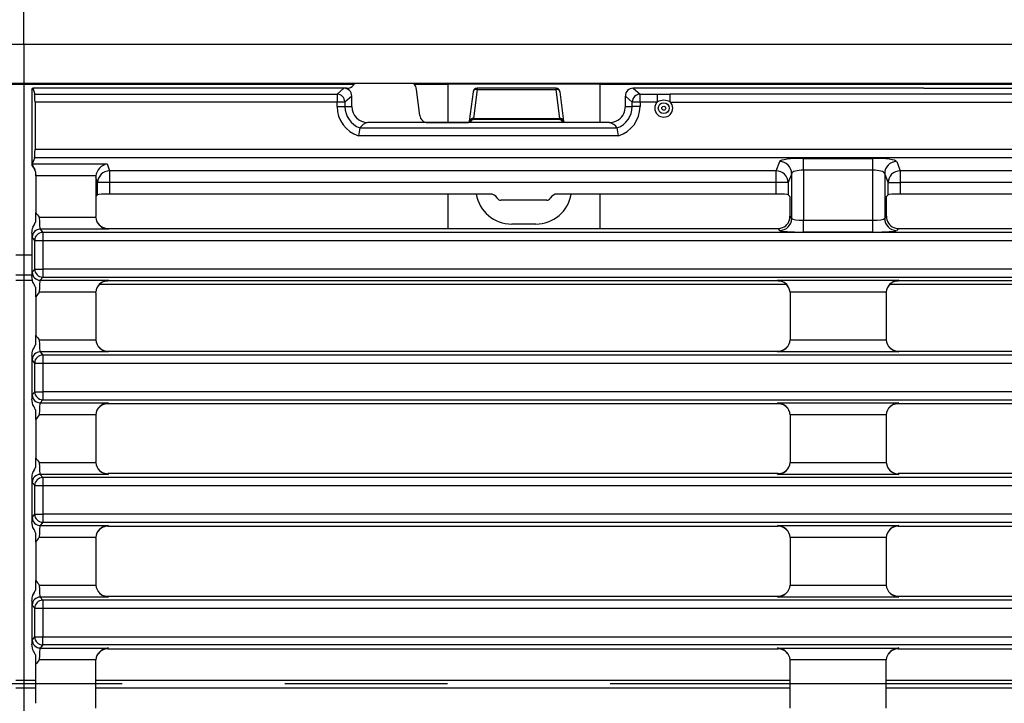
# Model space of a CAD drawing. Units: millimetres. Extents: x 56 to 3304, y 56 to 2320.
# Drawn here: x 1057 to 1180, y 479 to 564 of the extents above; entities that cross this region are included whole.
import ezdxf

# ---------------------------------------------------------------- set-up
doc = ezdxf.new("R2010")
doc.units = ezdxf.units.MM
doc.header["$LTSCALE"] = 8
doc.linetypes.add('CENTERX2', pattern=[20.32, 12.7, -2.54, 2.54, -2.54])
doc.layers.add('HAURATON_CENTERLINE', color=60, linetype='CENTERX2')
doc.layers.add('HAURATON_DIMENSIONING', color=1, linetype='Continuous')
doc.layers.add('HAURATON_PRODUCT_CONTOUR', color=7, linetype='Continuous', lineweight=25)
doc.styles.add('SLDTEXTSTYLE2', font='ARIAL.TTF', dxfattribs={"width": 0.948})
doc.dimstyles.new('SLDDIMSTYLE0', dxfattribs={"dimtxt": 28, "dimasz": 28, "dimexe": 0, "dimexo": 0.0625, "dimgap": 7, "dimtad": 1, "dimdec": 0, "dimrnd": 1e-09, "dimzin": 12, "dimdsep": 46, "dimtxsty": 'SLDTEXTSTYLE2', "dimsah": 1, "dimcen": 0.09, "dimadec": 0, "dimazin": 3, "dimtfac": 1, "dimtdec": 0, "dimtofl": 0, "dimtmove": 0, "dimatfit": 3, "dimfxl": 1, "dimfrac": 2, "dimtolj": 1, "dimtzin": 12, "dimarcsym": 0})

# ---------------------------------------------------------------- blocks, each defined once
blk = doc.blocks.new('_D_3')
at = {"layer": 'HAURATON_DIMENSIONING'}
for p, q in [((775.76, 708.13), (839.93, 708.13)), ((839.93, 652.33), (775.76, 652.33)), ((557.85, 481.17), (557.85, 649.17)), ((1057.85, 561.17), (1057.85, 649.17)), ((557.85, 641.17), (1057.85, 641.17))]:
    blk.add_line(p, q, dxfattribs=at)
for centre, start, end in [((775.76, 680.23), 90, 270), ((839.93, 680.23), 270, 90)]:
    blk.add_arc(centre, 27.9, start, end, dxfattribs=at)
for points in [[(557.85, 641.17), (585.85, 636.86), (585.85, 645.47)], [(1057.85, 641.17), (1029.85, 645.47), (1029.85, 636.86)]]:
    blk.add_solid(points, dxfattribs=at)
at = {"layer": 'HAURATON_DIMENSIONING', "insert": (775.76, 694.84), "char_height": 28, "attachment_point": 1, "style": 'SLDTEXTSTYLE2'}
blk.add_mtext('500', dxfattribs=at)
blk = doc.blocks.new('_D_5')
at = {"layer": 'HAURATON_DIMENSIONING'}
for p, q in [((1275.76, 708.13), (1339.93, 708.13)), ((1339.93, 652.33), (1275.76, 652.33)), ((1057.85, 561.17), (1057.85, 649.17)), ((1557.85, 481.17), (1557.85, 649.17)), ((1557.85, 641.17), (1057.85, 641.17))]:
    blk.add_line(p, q, dxfattribs=at)
for centre, start, end in [((1275.76, 680.23), 90, 270), ((1339.93, 680.23), 270, 90)]:
    blk.add_arc(centre, 27.9, start, end, dxfattribs=at)
for points in [[(1057.85, 641.17), (1085.85, 636.86), (1085.85, 645.47)], [(1557.85, 641.17), (1529.85, 645.47), (1529.85, 636.86)]]:
    blk.add_solid(points, dxfattribs=at)
at = {"layer": 'HAURATON_DIMENSIONING', "insert": (1275.76, 694.84), "char_height": 28, "attachment_point": 1, "style": 'SLDTEXTSTYLE2'}
blk.add_mtext('500', dxfattribs=at)

msp = doc.modelspace()

# ---------------------------------------------------------------- linework, layer by layer
at = {"layer": 'HAURATON_CENTERLINE'}
for p, q in [((1057.85, 561.17), (1057.85, 401.17)), ((1557.85, 481.17), (557.85, 481.17))]:
    msp.add_line(p, q, dxfattribs=at)
at = {"layer": 'HAURATON_PRODUCT_CONTOUR'}
for p, q in [((558.85, 561.17), (1556.85, 561.17)), ((558.85, 556.29), (1556.85, 556.29)), ((1016.53, 556.17), (1099.16, 556.17)), ((1058.85, 555.46), (1059, 555.67)), ((1058.85, 555.46), (1058.85, 546.01)), ((1059, 555.67), (1059.22, 554.93)), ((1097.86, 555.67), (1059, 555.67)), ((1097.01, 554.93), (1097.86, 555.67)), ((1098.24, 555.67), (1097.86, 555.67)), ((1106.62, 556.17), (1110.85, 556.17)), ((1107.34, 552.26), (1106.95, 555.52)), ((1110.85, 556.17), (1110.85, 551.37)), ((1129.85, 556.16), (1110.85, 556.16)), ((1114.01, 555.23), (1113.54, 551.54)), ((1114.51, 555.51), (1114.05, 551.88)), ((1124.38, 555.67), (1114.51, 555.67)), ((1114.51, 555.67), (1114.51, 555.51)), ((1114.51, 555.51), (1124.38, 555.51)), ((1124.38, 555.51), (1124.38, 555.67)), ((1124.85, 551.88), (1124.38, 555.51)), ((1125.35, 551.54), (1124.88, 555.23)), ((1129.85, 556.17), (1485.85, 556.17)), ((1129.85, 556.17), (1129.85, 551.37)), ((1134.03, 555.67), (1134.88, 554.93)), ((1165.3, 555.67), (1134.03, 555.67)), ((1170.17, 555.67), (1165.3, 555.67)), ((1170.36, 555.67), (1170.17, 555.67)), ((1170.36, 555.67), (1445.34, 555.67)), ((1059.22, 554.93), (1097.01, 554.93)), ((1059.27, 553.94), (1059.27, 548)), ((1097.01, 553.94), (1059.27, 553.94)), ((1097.01, 554.93), (1097.01, 553.94)), ((1097.01, 553.37), (1097.01, 553.94)), ((1097.99, 553.94), (1097.01, 553.94)), ((1098.85, 554.69), (1097.99, 553.94)), ((1097.99, 553.94), (1097.99, 553.37)), ((1098.85, 553.37), (1098.85, 554.69)), ((1133.9, 553.94), (1133.05, 554.69)), ((1133.05, 553.37), (1133.05, 554.69)), ((1134.88, 553.94), (1133.9, 553.94)), ((1133.9, 553.37), (1133.9, 553.94)), ((1134.88, 554.93), (1137.05, 554.93)), ((1134.88, 553.94), (1134.88, 554.93)), ((1134.88, 553.94), (1134.88, 553.37)), ((1137.05, 553.94), (1134.88, 553.94)), ((1137.05, 553.94), (1137.05, 554.93)), ((1307, 554.93), (1138.65, 554.93)), ((1138.65, 553.94), (1138.65, 554.93)), ((1138.65, 553.94), (1204.63, 553.94)), ((1097.01, 553.37), (1097.99, 553.37)), ((1097.99, 553.37), (1098.85, 553.37)), ((1133.05, 553.37), (1133.9, 553.37)), ((1134.88, 553.37), (1133.9, 553.37)), ((1113.45, 551.37), (1100.85, 551.37)), ((1108.32, 551.37), (1113.45, 551.37)), ((1125.45, 551.37), (1113.45, 551.37)), ((1113.45, 551.37), (1113.45, 551.37)), ((1113.54, 551.54), (1113.54, 551.53)), ((1114.05, 551.74), (1114.05, 551.88)), ((1114.05, 551.88), (1124.85, 551.88)), ((1124.85, 551.74), (1114.05, 551.74)), ((1124.85, 551.74), (1124.85, 551.88)), ((1125.35, 551.53), (1125.35, 551.54)), ((1131.05, 551.37), (1125.45, 551.37)), ((1099.86, 550.69), (1099.86, 550.7)), ((1099.86, 550.7), (1132.03, 550.7)), ((1132.03, 550.7), (1132.04, 550.69)), ((1132.2, 549.71), (1099.7, 549.71)), ((1205.03, 548), (1059.27, 548)), ((1059.22, 547.01), (1058.92, 546.19)), ((1059.22, 547.01), (1556.47, 547.01)), ((1151.91, 545.35), (1152.34, 546.49)), ((1155.33, 546.89), (1163.96, 546.89)), ((1155.33, 545.41), (1155.33, 546.89)), ((1163.96, 545.41), (1163.96, 546.89)), ((1166.96, 546.49), (1167.39, 545.35)), ((1058.92, 546.19), (1058.85, 546.01)), ((1058.92, 546.19), (1068.27, 546.19)), ((1068.27, 546.19), (1068.59, 545.35)), ((1151.91, 545.35), (1068.59, 545.35)), ((1068.59, 545.35), (1068.59, 543.86)), ((1151.91, 543.86), (1151.91, 545.35)), ((1163.96, 545.41), (1155.33, 545.41)), ((1155.33, 545.41), (1155.33, 539.17)), ((1163.96, 539.17), (1163.96, 545.41)), ((1250.71, 545.35), (1167.39, 545.35)), ((1167.39, 545.35), (1167.39, 543.86)), ((1066.86, 544.7), (1059.35, 544.7)), ((1059.35, 544.7), (1059.35, 540.11)), ((1067.09, 543.86), (1066.85, 544.5)), ((1066.85, 544.5), (1066.85, 542.11)), ((1153.84, 545.01), (1153.41, 543.86)), ((1153.84, 539.37), (1153.84, 545.01)), ((1165.46, 545.01), (1165.46, 539.37)), ((1165.89, 543.86), (1165.46, 545.01)), ((1067.09, 542.35), (1067.09, 543.86)), ((1068.59, 543.86), (1067.09, 543.86)), ((1068.59, 543.86), (1068.59, 542.43)), ((1151.91, 543.86), (1068.59, 543.86)), ((1153.41, 543.86), (1151.91, 543.86)), ((1151.91, 542.43), (1151.91, 543.86)), ((1153.41, 543.86), (1153.41, 542.35)), ((1165.89, 542.35), (1165.89, 543.86)), ((1165.89, 543.86), (1167.39, 543.86)), ((1167.39, 543.86), (1167.39, 542.43)), ((1250.71, 543.86), (1167.39, 543.86)), ((1067.09, 542.35), (1066.85, 542.11)), ((1066.85, 542.11), (1066.85, 539.63)), ((1116.17, 542.43), (1068.59, 542.43)), ((1110.85, 542.43), (1110.85, 538.13)), ((1123.22, 541.67), (1117.48, 541.67)), ((1151.91, 542.43), (1124.53, 542.43)), ((1129.85, 542.43), (1129.85, 538.13)), ((1153.41, 542.35), (1153.62, 542.14)), ((1153.62, 542.14), (1153.62, 539.67)), ((1165.89, 542.35), (1165.68, 542.14)), ((1165.68, 539.67), (1165.68, 542.14)), ((1250.71, 542.43), (1167.39, 542.43)), ((1059.8, 539.52), (1066.85, 539.52)), ((1066.85, 539.52), (1066.85, 539.63)), ((1153.62, 539.67), (1153.84, 539.37)), ((1155.33, 537.68), (1155.33, 539.17)), ((1155.33, 539.17), (1163.96, 539.17)), ((1163.96, 537.68), (1163.96, 539.17)), ((1165.46, 539.37), (1165.68, 539.67)), ((1059.29, 538.86), (1059.35, 538.94)), ((1059.92, 538.03), (1060.22, 537.63)), ((1068.43, 538.03), (1059.92, 538.03)), ((1068.36, 538.13), (1068.43, 538.03)), ((1068.36, 538.13), (1152.15, 538.13)), ((1121.85, 538.67), (1118.85, 538.67)), ((1152.34, 537.88), (1152.15, 538.13)), ((1167.14, 538.13), (1166.96, 537.88)), ((1167.14, 538.13), (1250.95, 538.13)), ((1058.85, 537.56), (1058.85, 532.12)), ((1059.22, 536.63), (1058.92, 537.03)), ((1059.22, 536.63), (1060.22, 536.63)), ((1059.22, 533.05), (1059.22, 536.63)), ((1060.22, 537.63), (1060.22, 536.63)), ((1555.48, 537.63), (1060.22, 537.63)), ((1060.22, 536.63), (1555.48, 536.63)), ((1060.22, 536.63), (1060.22, 533.05)), ((1163.96, 537.68), (1155.33, 537.68)), ((1056.85, 534.84), (1058.85, 534.84)), ((1058.92, 532.65), (1059.22, 533.05)), ((1059.22, 533.05), (1060.22, 533.05)), ((1555.48, 533.05), (1060.22, 533.05)), ((1060.22, 533.05), (1060.22, 532.05)), ((1056.85, 532.34), (1058.85, 532.34)), ((1056.85, 531.65), (1058.94, 531.65)), ((1058.99, 531.41), (1058.85, 532.12)), ((1060.22, 532.05), (1059.92, 531.65)), ((1059.92, 531.65), (1068.43, 531.65)), ((1060.22, 532.05), (1555.48, 532.05)), ((1068.43, 531.65), (1068.36, 531.56)), ((1152.08, 531.65), (1167.22, 531.65)), ((1152.15, 531.56), (1152.08, 531.65)), ((1167.22, 531.65), (1167.15, 531.56)), ((1059.35, 530.75), (1059.29, 530.83)), ((1067.32, 531.15), (1153.18, 531.15)), ((1152.15, 531.56), (1068.36, 531.56)), ((1166.12, 531.15), (1251.98, 531.15)), ((1250.95, 531.56), (1167.15, 531.56)), ((1059.35, 529.57), (1059.35, 524.78)), ((1066.85, 530.16), (1059.8, 530.16)), ((1066.85, 530.05), (1066.85, 530.16)), ((1066.85, 530.05), (1066.85, 524.19)), ((1165.65, 530.16), (1153.64, 530.16)), ((1153.64, 530.16), (1153.65, 530.06)), ((1153.65, 530.06), (1153.65, 524.19)), ((1165.65, 530.06), (1165.65, 530.16)), ((1165.65, 530.06), (1165.65, 524.19)), ((1059.29, 523.53), (1059.35, 523.61)), ((1059.8, 524.19), (1066.85, 524.19)), ((1066.85, 524.19), (1066.85, 524.19)), ((1153.64, 524.19), (1153.65, 524.19)), ((1153.65, 524.19), (1165.65, 524.19)), ((1165.65, 524.19), (1165.65, 524.19)), ((1058.85, 522.23), (1058.85, 516.79)), ((1059.92, 522.7), (1060.22, 522.3)), ((1068.42, 522.7), (1059.92, 522.7)), ((1060.22, 522.3), (1060.22, 521.3)), ((1555.48, 522.3), (1060.22, 522.3)), ((1068.35, 522.8), (1068.42, 522.7)), ((1068.35, 522.8), (1152.14, 522.8)), ((1152.07, 522.7), (1152.14, 522.8)), ((1167.23, 522.7), (1152.07, 522.7)), ((1167.16, 522.8), (1167.23, 522.7)), ((1167.16, 522.8), (1250.94, 522.8)), ((1059.22, 521.3), (1058.92, 521.7)), ((1059.22, 521.3), (1060.22, 521.3)), ((1059.22, 517.72), (1059.22, 521.3)), ((1060.22, 521.3), (1555.48, 521.3)), ((1060.22, 521.3), (1060.22, 517.72)), ((1058.92, 517.32), (1059.22, 517.72)), ((1059.22, 517.72), (1060.22, 517.72)), ((1555.48, 517.72), (1060.22, 517.72)), ((1060.22, 517.72), (1060.22, 516.72)), ((1058.99, 516.08), (1058.85, 516.79)), ((1060.22, 516.72), (1059.92, 516.32)), ((1059.92, 516.32), (1068.43, 516.32)), ((1060.22, 516.72), (1555.48, 516.72)), ((1068.43, 516.32), (1068.36, 516.23)), ((1068.36, 516.23), (1152.14, 516.23)), ((1152.07, 516.32), (1167.23, 516.32)), ((1152.14, 516.23), (1152.07, 516.32)), ((1167.23, 516.32), (1167.16, 516.23)), ((1167.16, 516.23), (1250.94, 516.23)), ((1059.35, 515.42), (1059.29, 515.5)), ((1066.85, 514.83), (1059.8, 514.83)), ((1066.85, 514.83), (1066.85, 514.83)), ((1066.85, 514.83), (1066.85, 508.96)), ((1153.65, 514.83), (1153.64, 514.83)), ((1165.65, 514.83), (1153.65, 514.83)), ((1153.65, 514.83), (1153.65, 508.97)), ((1165.65, 514.83), (1165.65, 514.83)), ((1165.65, 514.83), (1165.65, 508.96)), ((1059.35, 514.24), (1059.35, 509.45)), ((1059.29, 508.2), (1059.35, 508.28)), ((1059.8, 508.86), (1066.85, 508.86)), ((1066.85, 508.86), (1066.85, 508.96)), ((1153.64, 508.86), (1153.65, 508.86)), ((1153.65, 508.97), (1153.65, 508.86)), ((1153.65, 508.86), (1165.65, 508.86)), ((1165.65, 508.96), (1165.65, 508.86)), ((1059.92, 507.37), (1060.22, 506.97)), ((1068.42, 507.37), (1059.92, 507.37)), ((1068.35, 507.47), (1068.42, 507.37)), ((1152.14, 507.47), (1068.35, 507.47)), ((1152.07, 507.37), (1152.14, 507.47)), ((1167.22, 507.37), (1152.07, 507.37)), ((1167.15, 507.47), (1167.22, 507.37)), ((1250.94, 507.47), (1167.15, 507.47)), ((1058.85, 506.9), (1058.85, 501.46)), ((1059.22, 505.97), (1058.92, 506.37)), ((1059.22, 505.97), (1060.22, 505.97)), ((1059.22, 502.39), (1059.22, 505.97)), ((1060.22, 506.97), (1060.22, 505.97)), ((1555.48, 506.97), (1060.22, 506.97)), ((1060.22, 505.97), (1555.48, 505.97)), ((1060.22, 505.97), (1060.22, 502.39)), ((1058.92, 501.99), (1059.22, 502.39)), ((1059.22, 502.39), (1060.22, 502.39)), ((1555.48, 502.39), (1060.22, 502.39)), ((1060.22, 502.39), (1060.22, 501.39)), ((1058.99, 500.75), (1058.85, 501.46)), ((1060.22, 501.39), (1059.92, 500.99)), ((1059.92, 500.99), (1068.43, 500.99)), ((1060.22, 501.39), (1555.48, 501.39)), ((1068.43, 500.99), (1068.36, 500.9)), ((1068.36, 500.9), (1152.14, 500.9)), ((1152.07, 500.99), (1167.22, 500.99)), ((1152.14, 500.9), (1152.07, 500.99)), ((1167.22, 500.99), (1167.15, 500.9)), ((1167.15, 500.9), (1250.95, 500.9)), ((1059.35, 500.09), (1059.29, 500.17)), ((1059.35, 498.91), (1059.35, 494.12)), ((1066.85, 499.5), (1059.8, 499.5)), ((1066.85, 499.39), (1066.85, 499.5)), ((1066.85, 499.39), (1066.85, 493.53)), ((1165.65, 499.5), (1153.65, 499.5)), ((1153.65, 499.5), (1153.65, 499.39)), ((1153.65, 499.39), (1153.65, 493.53)), ((1165.65, 499.5), (1165.65, 499.5)), ((1165.65, 499.5), (1165.65, 499.4)), ((1165.65, 499.4), (1165.65, 493.53)), ((1059.8, 493.53), (1066.85, 493.53)), ((1066.85, 493.53), (1066.85, 493.53)), ((1153.64, 493.53), (1153.65, 493.53)), ((1153.65, 493.53), (1165.65, 493.53)), ((1165.65, 493.53), (1165.65, 493.53)), ((1059.29, 492.87), (1059.35, 492.95)), ((1058.85, 491.57), (1058.85, 486.13)), ((1059.22, 490.64), (1058.92, 491.04)), ((1059.92, 492.04), (1060.22, 491.64)), ((1068.42, 492.04), (1059.92, 492.04)), ((1060.22, 491.64), (1060.22, 490.64)), ((1555.48, 491.64), (1060.22, 491.64)), ((1068.35, 492.14), (1068.42, 492.04)), ((1068.35, 492.14), (1152.14, 492.14)), ((1152.07, 492.04), (1152.14, 492.14)), ((1167.23, 492.04), (1152.07, 492.04)), ((1167.16, 492.14), (1167.23, 492.04)), ((1167.16, 492.14), (1250.94, 492.14)), ((1059.22, 490.64), (1060.22, 490.64)), ((1059.22, 487.06), (1059.22, 490.64)), ((1060.22, 490.64), (1555.48, 490.64)), ((1060.22, 490.64), (1060.22, 487.06)), ((1058.99, 485.42), (1058.85, 486.13)), ((1058.92, 486.66), (1059.22, 487.06)), ((1059.22, 487.06), (1060.22, 487.06)), ((1060.22, 487.06), (1301.16, 487.06)), ((1060.22, 486.06), (1060.22, 487.06)), ((1060.22, 486.06), (1059.92, 485.66)), ((1059.92, 485.66), (1068.43, 485.66)), ((1301.16, 486.06), (1060.22, 486.06)), ((1068.43, 485.66), (1068.36, 485.57)), ((1068.36, 485.57), (1152.14, 485.57)), ((1152.07, 485.66), (1167.23, 485.66)), ((1152.14, 485.57), (1152.07, 485.66)), ((1167.23, 485.66), (1167.16, 485.57)), ((1167.16, 485.57), (1250.94, 485.57)), ((1059.35, 484.76), (1059.29, 484.84)), ((1066.85, 484.17), (1059.8, 484.17)), ((1066.85, 484.17), (1066.85, 484.17)), ((1066.85, 478.16), (1066.85, 484.17)), ((1153.65, 484.17), (1153.64, 484.17)), ((1165.65, 484.17), (1153.65, 484.17)), ((1153.65, 478.16), (1153.65, 484.17)), ((1165.65, 484.17), (1165.65, 484.17)), ((1165.65, 478.16), (1165.65, 484.17)), ((1059.35, 478.75), (1059.35, 483.58)), ((1056.85, 481.65), (1059.35, 481.65)), ((1066.85, 481.65), (1153.65, 481.65)), ((1165.65, 481.65), (1252.45, 481.65)), ((1056.85, 480.68), (1059.35, 480.68)), ((1066.85, 480.68), (1153.65, 480.68)), ((1165.65, 480.68), (1252.45, 480.68))]:
    msp.add_line(p, q, dxfattribs=at)
at = {"layer": 'HAURATON_PRODUCT_CONTOUR', "flags": 128}
for points in [[(1125.37, 551.45), (1125.32, 551.57), (1125.28, 551.61)], [(1058.92, 546.19), (1058.91, 546.17), (1058.92, 546.13), (1058.94, 546.08), (1058.96, 546.04), (1058.98, 546), (1059.01, 545.95), (1059.04, 545.89), (1059.09, 545.8), (1059.14, 545.69), (1059.19, 545.58), (1059.23, 545.48), (1059.26, 545.38), (1059.29, 545.28), (1059.32, 545.17), (1059.33, 545.09), (1059.34, 544.94), (1059.35, 544.86)], [(1058.99, 538.27), (1059.16, 538.53), (1059.29, 538.86)], [(1059.8, 530.16), (1059.79, 530.15), (1059.35, 529.57)], [(1058.99, 522.94), (1059.16, 523.2), (1059.29, 523.53)], [(1059.8, 514.83), (1059.79, 514.82), (1059.35, 514.24)], [(1058.99, 507.61), (1059.16, 507.87), (1059.29, 508.2)], [(1058.99, 492.28), (1059.16, 492.54), (1059.29, 492.87)]]:
    msp.add_lwpolyline(points, dxfattribs=at)
at = {"layer": 'HAURATON_PRODUCT_CONTOUR'}
for radius in [0.682, 0.249]:
    msp.add_circle((1137.85, 553.17), radius, dxfattribs=at)
for centre, radius, start, end in [((1098.25, 556.7), 1.04, 269.6197, 321.049), ((1114.51, 555.17), 0.5, 90, 172.7175), ((1114.42, 555.1), 0.427, 77.7913, 161.7923), ((1124.38, 555.17), 0.5, 7.2825, 90), ((1124.48, 555.1), 0.427, 18.2077, 102.2087), ((1096.97, 553.91), 1.02, 2.1477, 87.5675), ((1134.93, 553.91), 1.02, 92.4325, 177.8523), ((1137.85, 553.17), 1.12, 135.6788, 44.3212), ((1137.85, 623.52), 68.59, 269.3335, 270.6665), ((1137.85, 552.57), 1.59, 59.9358, 120.0642), ((1100.85, 553.37), 3.83, 180, 252.5165), ((1100.85, 553.37), 2.85, 180, 249.7091), ((1100.85, 553.37), 2, 180, 270), ((1131.05, 553.37), 2.85, 290.2909, 0), ((1131.05, 553.37), 3.83, 287.4835, 0), ((1131.05, 553.37), 2, 334.8807, 0), ((1101.15, 549.87), 1.53, 101.2588, 147.1222), ((1114.34, 551.24), 0.841, 145.1031, 167.3492), ((1113.85, 551.37), 0.334, 134.0141, 164.245), ((1113.81, 551.5), 0.275, 127.6716, 171.4165), ((1113.93, 551.27), 0.464, 86.7562, 133.2532), ((1113.5, 551.71), 0.15, 321.7756, 5.1205), ((1113.99, 551.45), 0.436, 87.8495, 141.1509), ((1113.63, 551.91), 0.371, 331.5377, 354.7796), ((1125.26, 551.91), 0.372, 185.195, 208.363), ((1124.91, 551.45), 0.433, 38.2675, 92.3019), ((1124.96, 551.26), 0.473, 46.9309, 92.7183), ((1125.4, 551.7), 0.15, 174.9322, 218.0575), ((1124.56, 551.24), 0.843, 12.6074, 34.6044), ((1125.08, 551.5), 0.274, 8.5489, 51.9308), ((1131.05, 553.37), 2, 270, 334.8807), ((1130.8, 549.93), 1.45, 31.5841, 80.035), ((1139.33, 543.66), 40.09, 169.8984, 171.3178), ((1092.56, 543.66), 40.09, 8.6822, 10.1016), ((1152.33, 544.99), 1.5, 0.7292, 89.7526), ((1166.96, 544.99), 1.5, 90.2474, 179.2708), ((1057.8, 544.88), 1.54, 17.8614, 47.2524), ((1068.59, 543.84), 1.5, 90.2474, 179.2708), ((1151.9, 543.84), 1.5, 0.7292, 89.7526), ((1167.39, 543.84), 1.5, 90.2474, 179.2708), ((1118.85, 543.17), 4.5, 189.4593, 270), ((1116.17, 541.43), 0.999, 33.215, 89.9898), ((1120.35, 544.17), 4, 213.2302, 214.8441), ((1117.48, 542.17), 0.5, 214.8426, 270.0015), ((1121.85, 543.17), 4.5, 270, 350.5407), ((1123.22, 542.17), 0.5, 269.9985, 325.1574), ((1120.35, 544.17), 4, 325.1559, 326.7698), ((1124.53, 541.43), 0.999, 90.0099, 146.7853), ((1027.81, 539.52), 31.54, 358.9326, 1.0674), ((1067.16, 545.61), 9.55, 215.1654, 219.6012), ((1152.33, 539.38), 1.5, 270.214, 359.7248), ((1152.11, 539.62), 1.51, 293.1135, 1.7632), ((1166.96, 539.38), 1.5, 180.2752, 269.786), ((1167.19, 539.62), 1.51, 178.2564, 246.8669), ((1060.84, 537.53), 2, 158.3124, 179.1306), ((1059.92, 537.03), 1, 90.214, 179.7248), ((1057.91, 539.21), 1.42, 319.0184, 345.7778), ((1060.22, 536.63), 1, 90.214, 179.7248), ((1060.22, 533.05), 1, 180.2752, 269.786), ((1059.92, 532.66), 1, 180.2752, 269.786), ((1151.98, 529.98), 1.67, 5.975, 86.6766), ((1167.31, 529.99), 1.67, 93.2736, 174.0747), ((1057.95, 530.5), 1.38, 13.8237, 41.3801), ((1057.82, 530.43), 1.53, 15.1778, 40.026), ((1027.92, 530.16), 31.43, 358.9288, 1.0712), ((1027.81, 524.19), 31.54, 358.9326, 1.0674), ((1067.16, 530.28), 9.55, 215.1654, 219.6012), ((1057.91, 523.88), 1.42, 319.0184, 345.7778), ((1068.51, 524.37), 1.67, 185.8785, 266.7732), ((1060.84, 522.2), 2, 158.3124, 179.1306), ((1059.92, 521.7), 1, 90.214, 179.7248), ((1060.22, 521.3), 1, 90.214, 179.7248), ((1059.92, 517.33), 1, 180.2752, 269.786), ((1060.22, 517.72), 1, 180.2752, 269.786), ((1057.95, 515.17), 1.38, 13.8237, 41.3801), ((1057.82, 515.1), 1.53, 15.1778, 40.026), ((1027.92, 514.83), 31.43, 358.9288, 1.0712), ((1027.81, 508.86), 31.54, 358.9326, 1.0674), ((1067.16, 514.95), 9.55, 215.1654, 219.6012), ((1068.52, 509.04), 1.67, 185.975, 266.6766), ((1167.32, 509.04), 1.67, 185.975, 266.6766), ((1060.84, 506.87), 2, 158.3124, 179.1306), ((1059.92, 506.37), 1, 90.214, 179.7248), ((1057.91, 508.55), 1.42, 319.0184, 345.7778), ((1060.22, 505.97), 1, 90.214, 179.7248), ((1060.22, 502.39), 1, 180.2752, 269.786), ((1059.92, 502), 1, 180.2752, 269.786), ((1167.31, 499.33), 1.67, 93.1074, 174.2409), ((1057.95, 499.84), 1.38, 13.8237, 41.3801), ((1057.82, 499.77), 1.53, 15.1778, 40.026), ((1027.92, 499.5), 31.43, 358.9288, 1.0712), ((1066.83, 493.66), 9.15, 140.2998, 144.9337), ((1027.81, 493.53), 31.54, 358.9326, 1.0674), ((1067.16, 499.62), 9.55, 215.1654, 219.6012), ((1068.51, 493.71), 1.67, 185.8808, 266.7709), ((1060.84, 491.54), 2, 158.3124, 179.1306), ((1057.91, 493.22), 1.42, 319.0184, 345.7778), ((1059.92, 491.04), 1, 90.214, 179.7248), ((1060.22, 490.64), 1, 90.214, 179.7248), ((1059.92, 486.67), 1, 180.2752, 269.786), ((1060.22, 487.06), 1, 180.2752, 269.786), ((1057.95, 484.51), 1.38, 13.8237, 41.3801), ((1057.82, 484.44), 1.53, 15.1778, 40.026), ((1027.92, 484.17), 31.43, 358.9288, 1.0712), ((1066.83, 478.33), 9.15, 140.2998, 144.9337)]:
    msp.add_arc(centre, radius, start, end, dxfattribs=at)
for centre, major_axis, ratio, start_param, end_param in [((1099.85, 555.38), (0.49, -0.923), 0.956926, 3.20752, 3.537801), ((1097.83, 554.65), (-0.783, -0.678), 0.965616, 2.444768, 3.980933), ((1105.96, 555.38), (-0.21, -1.01), 0.9645, 1.907131, 2.631859), ((1134.07, 554.65), (-0.783, 0.678), 0.965616, 5.443841, 6.98001), ((1059.21, 553.94), (0, 1), 0.052408, 4.712389, 6.108652), ((1108.34, 552.4), (-0.21, -1.01), 0.9645, 5.048724, 6.483212), ((1112.55, 551.95), (1.5, 0), 0.418347, 5.092287, 5.938869), ((1114.17, 552.04), (1.01, 0.04), 0.299707, 4.486004, 4.573095), ((1114.17, 552.53), (0.304, 0.621), 0.684314, 3.42821, 3.5153), ((1124.72, 552.53), (-0.304, 0.621), 0.684314, 2.767885, 2.854634), ((1124.72, 552.04), (1.01, -0.04), 0.299707, 4.851683, 4.938432), ((1126.35, 551.95), (1.5, 0), 0.418347, 3.484956, 4.336133), ((1059.21, 548), (0, 1), 0.052408, 3.281219, 4.712389), ((1155.33, 546.47), (3, 0), 0.140541, 1.570796, 3.089233), ((1163.96, 546.47), (3, 0), 0.140541, 0.05236, 1.570796), ((1068.27, 544.7), (0.89, 1.29), 0.861192, 0.67856, 2.10973), ((1155.33, 544.99), (1.5, 0), 0.281082, 1.570796, 3.089233), ((1163.96, 544.99), (1.5, 0), 0.281082, 0.05236, 1.570796), ((1059.27, 544.7), (0, 1.5), 0.052408, 4.712389, 4.816922), ((1068.35, 544.49), (0.53, -1.42), 0.988937, 4.21946, 4.351803), ((1068.59, 542.35), (1.5, 0), 0.052408, 1.570796, 3.089233), ((1151.91, 542.35), (1.5, 0), 0.052408, 0.05236, 1.570796), ((1167.39, 542.35), (1.5, 0), 0.052408, 1.570796, 3.089233), ((1059.93, 539.52), (0, 1.5), 0.087346, 1.570796, 3.071779), ((1068.43, 539.52), (1.44, -0.72), 0.916425, 3.64123, 5.142213), ((1155.33, 539.38), (1.5, 0), 0.139854, 3.193953, 4.712389), ((1163.96, 539.38), (1.5, 0), 0.139854, 4.712389, 6.230825), ((1068.35, 539.63), (0.9, -1.2), 0.996204, 4.712389, 5.261102), ((1068.35, 539.63), (0.9, -1.2), 0.996204, 5.261102, 5.64185), ((1152.15, 539.63), (0.9, -1.2), 0.996204, 5.64185, 6.015298), ((1155.33, 537.89), (3, 0), 0.069927, 3.193953, 4.712389), ((1163.96, 537.89), (3, 0), 0.069927, 4.712389, 6.230825), ((1167.15, 539.63), (-0.9, -1.2), 0.996204, 0.267888, 0.641335), ((1058.93, 539.52), (0, 2.5), 0.052408, 2.471658, 3.071779), ((1058.93, 530.16), (0, 2.5), 0.052408, 0.069813, 0.669934), ((1059.93, 530.16), (0, 1.5), 0.087346, 0.069813, 1.570796), ((1068.43, 530.16), (1.44, 0.72), 0.916425, 1.140972, 2.641955), ((1068.35, 530.05), (-0.9, -1.2), 0.996204, 4.163676, 4.712389), ((1068.35, 530.05), (-0.9, -1.2), 0.996204, 3.782928, 4.163676), ((1152.16, 530.06), (-0.9, 1.2), 0.996204, 5.265658, 5.64185), ((1152.16, 530.06), (-0.9, 1.2), 0.996204, 4.712389, 5.265658), ((1167.14, 530.06), (-0.9, -1.2), 0.996204, 4.15912, 4.712389), ((1167.14, 530.06), (-0.9, -1.2), 0.996204, 3.782928, 4.15912), ((1059.93, 524.19), (0, 1.5), 0.087346, 1.570796, 3.071779), ((1068.34, 524.29), (0.9, -1.2), 0.996204, 4.712389, 5.64185), ((1152.07, 524.19), (1.44, 0.72), 0.916425, 4.282565, 5.783548), ((1152.15, 524.3), (0.9, 1.2), 0.996204, 3.782928, 4.712389), ((1167.23, 524.19), (1.44, -0.72), 0.916425, 3.64123, 5.142213), ((1167.15, 524.3), (0.9, -1.2), 0.996204, 4.712389, 5.64185), ((1058.93, 524.19), (0, 2.5), 0.052408, 2.471658, 3.071779), ((1058.93, 514.83), (0, 2.5), 0.052408, 0.069813, 0.669934), ((1059.93, 514.83), (0, 1.5), 0.087346, 0.069813, 1.570796), ((1068.43, 514.83), (1.44, 0.72), 0.916425, 1.140972, 2.641955), ((1068.35, 514.72), (-0.9, -1.2), 0.996204, 3.782928, 4.712389), ((1152.07, 514.83), (1.44, -0.72), 0.916425, 0.499637, 2.00062), ((1152.15, 514.72), (-0.9, 1.2), 0.996204, 4.712389, 5.64185), ((1167.23, 514.83), (1.44, 0.72), 0.916425, 1.140972, 2.641955), ((1167.15, 514.72), (-0.9, -1.2), 0.996204, 3.782928, 4.712389), ((1059.93, 508.86), (0, 1.5), 0.087346, 1.570796, 3.071779), ((1152.07, 508.86), (1.44, 0.72), 0.916425, 4.282565, 5.783548), ((1068.34, 508.96), (0.9, -1.2), 0.996204, 4.712389, 5.265658), ((1068.34, 508.96), (0.9, -1.2), 0.996204, 5.265658, 5.64185), ((1152.15, 508.97), (0.9, 1.2), 0.996204, 3.782928, 4.712389), ((1167.14, 508.96), (0.9, -1.2), 0.996204, 4.712389, 5.64185), ((1058.93, 508.86), (0, 2.5), 0.052408, 2.471658, 3.071779), ((1058.93, 499.5), (0, 2.5), 0.052408, 0.069813, 0.669934), ((1059.93, 499.5), (0, 1.5), 0.087346, 0.069813, 1.570796), ((1068.43, 499.5), (1.44, 0.72), 0.916425, 1.140972, 2.641955), ((1068.35, 499.39), (-0.9, -1.2), 0.996204, 3.782928, 4.163676), ((1152.07, 499.5), (1.44, -0.72), 0.916425, 0.499539, 2.00062), ((1152.15, 499.39), (-0.9, 1.2), 0.996204, 4.712389, 5.64185), ((1167.14, 499.4), (-0.9, -1.2), 0.996204, 3.782928, 4.712389), ((1068.35, 499.39), (-0.9, -1.2), 0.996204, 4.163676, 4.712389), ((1059.93, 493.53), (0, 1.5), 0.087346, 1.570796, 3.071779), ((1152.07, 493.53), (1.44, 0.72), 0.916425, 4.282565, 5.783548), ((1167.23, 493.53), (1.44, -0.72), 0.916425, 3.64123, 5.142213), ((1068.34, 493.63), (0.9, -1.2), 0.996204, 4.712389, 5.64185), ((1152.15, 493.64), (0.9, 1.2), 0.996204, 3.782928, 4.712389), ((1167.15, 493.64), (0.9, -1.2), 0.996204, 4.712389, 5.64185), ((1058.93, 493.53), (0, 2.5), 0.052408, 2.471658, 3.071779), ((1058.93, 484.17), (0, 2.5), 0.052408, 0.069813, 0.669934), ((1059.93, 484.17), (0, 1.5), 0.087346, 0.069813, 1.570796), ((1068.43, 484.17), (1.44, 0.72), 0.916425, 1.140972, 2.641955), ((1068.35, 484.06), (-0.9, -1.2), 0.996204, 3.782928, 4.712389), ((1152.07, 484.17), (1.44, -0.72), 0.916425, 0.499637, 2.00062), ((1152.15, 484.06), (-0.9, 1.2), 0.996204, 4.712389, 5.64185), ((1167.23, 484.17), (1.44, 0.72), 0.916425, 1.140972, 2.641955), ((1167.15, 484.06), (-0.9, -1.2), 0.996204, 3.782928, 4.712389)]:
    msp.add_ellipse(centre, major_axis=major_axis, ratio=ratio, start_param=start_param, end_param=end_param, dxfattribs=at)

# ---------------------------------------------------------------- dimensions: what is measured, and where the dimension line sits
at = {"layer": 'HAURATON_DIMENSIONING'}
for p1, picture, middle in [((557.85, 481.17), '_D_3', (807.85, 641.17)), ((1557.85, 481.17), '_D_5', (1307.85, 641.17))]:
    dim = msp.add_linear_dim(base=(1057.85, 641.17), p1=p1, p2=(1057.85, 561.17), dimstyle='SLDDIMSTYLE0', dxfattribs=at)
    dim.commit()
    dim.dimension.update_dxf_attribs({"geometry": picture, "text_midpoint": middle, "dimtype": 160})

doc.saveas('drawing.dxf')
